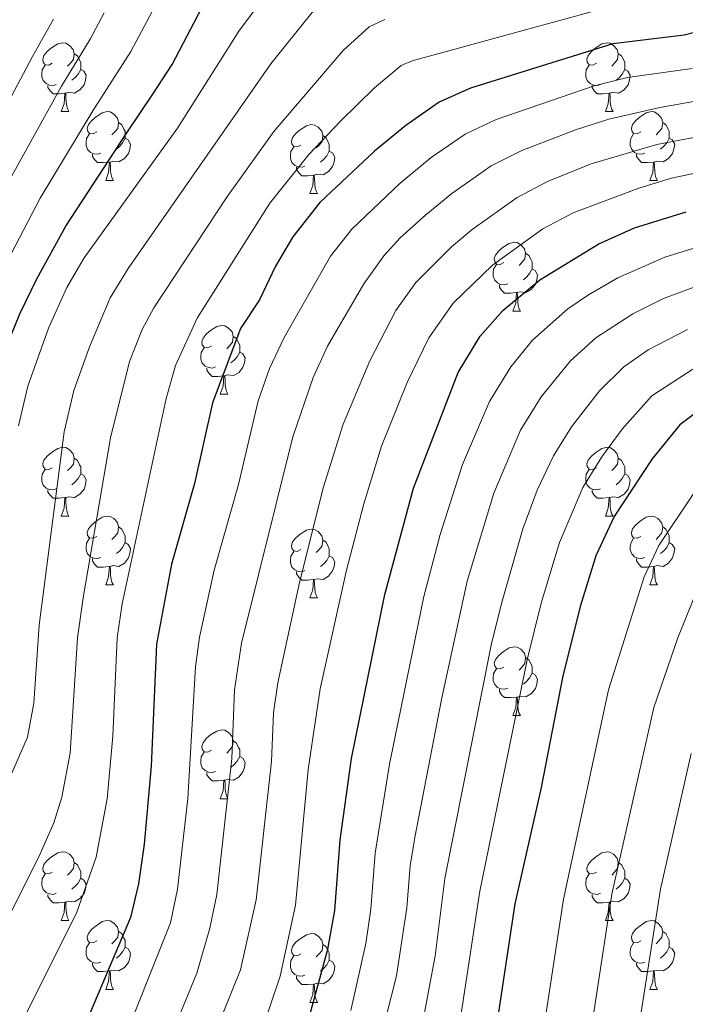
# Model space of a CAD drawing. Units: metres. Extents: x 588890 to 593385, y 4774886 to 4777915.
# Drawn here: x 590936 to 591033, y 4777312 to 4777456 of the extents above; entities that cross this region are included whole.
import ezdxf

# ---------------------------------------------------------------- set-up
doc = ezdxf.new("R2010")
doc.units = ezdxf.units.M
doc.header["$MEASUREMENT"] = 0
for name, color, linetype, lineweight in [('Nivel 36', 7, 'Continuous', 0), ('Nivel 4', 7, 'Continuous', 0), ('Nivel 5', 7, 'Continuous', 0), ('Nivel 61', 7, 'Continuous', 0), ('Nivel 63', 7, 'Continuous', 0)]:
    doc.layers.add(name, color=color, linetype=linetype, lineweight=lineweight)

msp = doc.modelspace()

# ---------------------------------------------------------------- linework, layer by layer
at = {"layer": 'Nivel 36', "color": 92, "linetype": 'Continuous', "lineweight": 0}
for p, q in [((590941.56, 4777442.59), (590942.68, 4777442.59)), ((591020.89, 4777442.59), (591022.01, 4777442.59)), ((590948.04, 4777432.56), (590949.16, 4777432.56)), ((591027.36, 4777432.56), (591028.49, 4777432.56)), ((590977.81, 4777430.65), (590978.93, 4777430.65)), ((591007.38, 4777413.51), (591008.51, 4777413.51)), ((590964.75, 4777401.37), (590965.87, 4777401.37)), ((590941.56, 4777383.6), (590942.68, 4777383.6)), ((591020.89, 4777383.6), (591022.01, 4777383.6)), ((590948.04, 4777373.57), (590949.16, 4777373.57)), ((591027.36, 4777373.57), (591028.49, 4777373.57)), ((590977.81, 4777371.66), (590978.93, 4777371.66)), ((591007.38, 4777354.52), (591008.51, 4777354.52)), ((590964.75, 4777342.38), (590965.87, 4777342.38)), ((590941.56, 4777324.61), (590942.68, 4777324.61)), ((591020.89, 4777324.61), (591022.01, 4777324.61)), ((590948.04, 4777314.57), (590949.16, 4777314.57)), ((591027.36, 4777314.57), (591028.49, 4777314.57)), ((590977.81, 4777312.67), (590978.93, 4777312.67))]:
    msp.add_line(p, q, dxfattribs=at)
at = {"layer": 'Nivel 36', "color": 92, "linetype": 'Continuous', "lineweight": 0, "flags": 128}
for points in [[(590940.26, 4777449.65), (590939.73, 4777449.39), (590939.2, 4777449.44), (590938.94, 4777449.81), (590938.88, 4777450.24), (590939.04, 4777450.76), (590939.52, 4777451.35), (590940.16, 4777451.88), (590941.06, 4777452.47), (590941.8, 4777452.63), (590942.22, 4777452.57), (590942.76, 4777452.26), (590943.28, 4777451.67), (590943.44, 4777451.03), (590943.34, 4777450.18), (590942.91, 4777449.65), (590942.49, 4777449.23)], [(591019.59, 4777449.65), (591019.06, 4777449.39), (591018.53, 4777449.44), (591018.26, 4777449.81), (591018.21, 4777450.24), (591018.37, 4777450.76), (591018.85, 4777451.35), (591019.48, 4777451.88), (591020.38, 4777452.47), (591021.13, 4777452.63), (591021.55, 4777452.57), (591022.08, 4777452.26), (591022.61, 4777451.67), (591022.77, 4777451.03), (591022.66, 4777450.18), (591022.24, 4777449.65), (591021.82, 4777449.23)], [(590943.44, 4777451.03), (590943.92, 4777450.72), (590944.24, 4777450.08), (590944.4, 4777449.76), (590944.4, 4777449.18), (590944.4, 4777448.75), (590944.02, 4777448.06), (590943.6, 4777447.58), (590943.12, 4777447.16)], [(591022.77, 4777451.03), (591023.25, 4777450.72), (591023.56, 4777450.08), (591023.72, 4777449.76), (591023.72, 4777449.18), (591023.72, 4777448.75), (591023.35, 4777448.06), (591022.93, 4777447.58), (591022.45, 4777447.16)], [(590940.84, 4777446.57), (590940.42, 4777446.41), (590939.84, 4777446.47), (590939.36, 4777446.68), (590938.94, 4777447.11), (590938.72, 4777447.69), (590938.72, 4777448.11), (590938.78, 4777448.7), (590939.2, 4777449.39)], [(590944.4, 4777448.75), (590944.85, 4777448.5), (590945.2, 4777447.89), (590945.08, 4777447.16), (590944.88, 4777446.52), (590944.29, 4777445.78), (590943.5, 4777445.3), (590942.64, 4777445.41), (590942.22, 4777445.28)], [(591020.17, 4777446.57), (591019.75, 4777446.41), (591019.16, 4777446.47), (591018.69, 4777446.68), (591018.26, 4777447.11), (591018.05, 4777447.69), (591018.05, 4777448.11), (591018.1, 4777448.7), (591018.53, 4777449.39)], [(591023.72, 4777448.75), (591024.18, 4777448.5), (591024.52, 4777447.89), (591024.41, 4777447.16), (591024.2, 4777446.52), (591023.62, 4777445.78), (591022.82, 4777445.3), (591021.97, 4777445.41), (591021.54, 4777445.28)], [(590942.1, 4777445.28), (590941.22, 4777445.19), (590940.37, 4777445.19), (590939.94, 4777445.62), (590939.62, 4777446.1), (590939.62, 4777446.41)], [(590941.56, 4777442.59), (590942, 4777443.75), (590942.1, 4777445.28), (590942.22, 4777445.28), (590942.25, 4777444.69), (590942.28, 4777444.01), (590942.36, 4777443.39), (590942.47, 4777442.99), (590942.68, 4777442.59)], [(591021.43, 4777445.28), (591020.54, 4777445.19), (591019.7, 4777445.19), (591019.27, 4777445.62), (591018.95, 4777446.1), (591018.95, 4777446.41)], [(591020.89, 4777442.59), (591021.32, 4777443.75), (591021.43, 4777445.28), (591021.54, 4777445.28), (591021.58, 4777444.69), (591021.61, 4777444.01), (591021.68, 4777443.39), (591021.8, 4777442.99), (591022.01, 4777442.59)], [(590946.74, 4777439.62), (590946.2, 4777439.35), (590945.68, 4777439.41), (590945.41, 4777439.78), (590945.36, 4777440.2), (590945.52, 4777440.72), (590946, 4777441.32), (590946.63, 4777441.85), (590947.53, 4777442.43), (590948.28, 4777442.59), (590948.7, 4777442.54), (590949.23, 4777442.22), (590949.76, 4777441.64), (590949.92, 4777441), (590949.81, 4777440.15), (590949.38, 4777439.62), (590948.96, 4777439.19)], [(591026.06, 4777439.62), (591025.53, 4777439.35), (591025, 4777439.41), (591024.74, 4777439.78), (591024.68, 4777440.2), (591024.84, 4777440.72), (591025.32, 4777441.32), (591025.96, 4777441.85), (591026.86, 4777442.43), (591027.6, 4777442.59), (591028.03, 4777442.54), (591028.56, 4777442.22), (591029.09, 4777441.64), (591029.25, 4777441), (591029.14, 4777440.15), (591028.71, 4777439.62), (591028.29, 4777439.19)], [(590949.92, 4777441), (590950.4, 4777440.68), (590950.71, 4777440.04), (590950.87, 4777439.72), (590950.87, 4777439.14), (590950.87, 4777438.72), (590950.5, 4777438.03), (590950.08, 4777437.55), (590949.6, 4777437.13)], [(591029.25, 4777441), (591029.72, 4777440.68), (591030.04, 4777440.04), (591030.2, 4777439.72), (591030.2, 4777439.14), (591030.2, 4777438.72), (591029.83, 4777438.03), (591029.41, 4777437.55), (591028.93, 4777437.13)], [(590976.51, 4777437.71), (590975.98, 4777437.45), (590975.45, 4777437.5), (590975.18, 4777437.87), (590975.13, 4777438.3), (590975.29, 4777438.82), (590975.77, 4777439.41), (590976.4, 4777439.94), (590977.3, 4777440.53), (590978.05, 4777440.69), (590978.47, 4777440.63), (590979, 4777440.32), (590979.53, 4777439.73), (590979.69, 4777439.09), (590979.58, 4777438.24), (590979.16, 4777437.71), (590978.74, 4777437.29)], [(590947.32, 4777436.54), (590946.9, 4777436.38), (590946.31, 4777436.44), (590945.84, 4777436.65), (590945.41, 4777437.07), (590945.2, 4777437.66), (590945.2, 4777438.08), (590945.25, 4777438.66), (590945.68, 4777439.35)], [(590950.87, 4777438.72), (590951.32, 4777438.47), (590951.67, 4777437.85), (590951.56, 4777437.13), (590951.35, 4777436.49), (590950.76, 4777435.75), (590949.97, 4777435.27), (590949.12, 4777435.37), (590948.69, 4777435.24)], [(590979.69, 4777439.09), (590980.17, 4777438.78), (590980.48, 4777438.14), (590980.64, 4777437.82), (590980.64, 4777437.24), (590980.64, 4777436.81), (590980.27, 4777436.12), (590979.85, 4777435.64), (590979.37, 4777435.22)], [(591026.65, 4777436.54), (591026.22, 4777436.38), (591025.64, 4777436.44), (591025.16, 4777436.65), (591024.74, 4777437.07), (591024.52, 4777437.66), (591024.52, 4777438.08), (591024.58, 4777438.66), (591025, 4777439.35)], [(591030.2, 4777438.72), (591030.65, 4777438.47), (591031, 4777437.85), (591030.89, 4777437.13), (591030.68, 4777436.49), (591030.09, 4777435.75), (591029.3, 4777435.27), (591028.45, 4777435.37), (591028.02, 4777435.24)], [(590977.09, 4777434.63), (590976.67, 4777434.47), (590976.08, 4777434.53), (590975.61, 4777434.74), (590975.18, 4777435.17), (590974.97, 4777435.75), (590974.97, 4777436.17), (590975.02, 4777436.76), (590975.45, 4777437.45)], [(590980.64, 4777436.81), (590981.1, 4777436.56), (590981.44, 4777435.95), (590981.33, 4777435.22), (590981.12, 4777434.58), (590980.54, 4777433.84), (590979.74, 4777433.36), (590978.89, 4777433.47), (590978.46, 4777433.34)], [(590948.58, 4777435.24), (590947.69, 4777435.16), (590946.84, 4777435.16), (590946.42, 4777435.59), (590946.1, 4777436.06), (590946.1, 4777436.38)], [(590948.04, 4777432.56), (590948.47, 4777433.72), (590948.58, 4777435.24), (590948.69, 4777435.24), (590948.72, 4777434.66), (590948.76, 4777433.97), (590948.83, 4777433.36), (590948.94, 4777432.96), (590949.16, 4777432.56)], [(591027.91, 4777435.24), (591027.02, 4777435.16), (591026.17, 4777435.16), (591025.75, 4777435.59), (591025.43, 4777436.06), (591025.43, 4777436.38)], [(591027.36, 4777432.56), (591027.8, 4777433.72), (591027.91, 4777435.24), (591028.02, 4777435.24), (591028.05, 4777434.66), (591028.09, 4777433.97), (591028.16, 4777433.36), (591028.27, 4777432.96), (591028.49, 4777432.56)], [(590978.35, 4777433.34), (590977.46, 4777433.25), (590976.62, 4777433.25), (590976.19, 4777433.68), (590975.87, 4777434.16), (590975.87, 4777434.47)], [(590977.81, 4777430.65), (590978.24, 4777431.81), (590978.35, 4777433.34), (590978.46, 4777433.34), (590978.5, 4777432.75), (590978.53, 4777432.07), (590978.6, 4777431.45), (590978.72, 4777431.05), (590978.93, 4777430.65)], [(591006.08, 4777420.57), (591005.55, 4777420.3), (591005.02, 4777420.36), (591004.76, 4777420.73), (591004.7, 4777421.15), (591004.86, 4777421.67), (591005.34, 4777422.27), (591005.98, 4777422.8), (591006.88, 4777423.38), (591007.62, 4777423.54), (591008.05, 4777423.49), (591008.58, 4777423.17), (591009.11, 4777422.59), (591009.27, 4777421.95), (591009.16, 4777421.1), (591008.73, 4777420.57), (591008.31, 4777420.14)], [(591009.27, 4777421.95), (591009.74, 4777421.63), (591010.06, 4777420.99), (591010.22, 4777420.67), (591010.22, 4777420.09), (591010.22, 4777419.67), (591009.85, 4777418.98), (591009.43, 4777418.5), (591008.95, 4777418.08)], [(591006.67, 4777417.49), (591006.24, 4777417.33), (591005.66, 4777417.39), (591005.18, 4777417.6), (591004.76, 4777418.02), (591004.54, 4777418.61), (591004.54, 4777419.03), (591004.6, 4777419.61), (591005.02, 4777420.3)], [(591010.22, 4777419.67), (591010.67, 4777419.42), (591011.02, 4777418.8), (591010.91, 4777418.08), (591010.7, 4777417.44), (591010.11, 4777416.7), (591009.32, 4777416.22), (591008.47, 4777416.32), (591008.04, 4777416.19)], [(591007.93, 4777416.19), (591007.04, 4777416.11), (591006.19, 4777416.11), (591005.77, 4777416.54), (591005.45, 4777417.01), (591005.45, 4777417.33)], [(591007.38, 4777413.51), (591007.82, 4777414.67), (591007.93, 4777416.19), (591008.04, 4777416.19), (591008.07, 4777415.61), (591008.11, 4777414.92), (591008.18, 4777414.31), (591008.29, 4777413.91), (591008.51, 4777413.51)], [(590963.45, 4777408.43), (590962.92, 4777408.16), (590962.39, 4777408.22), (590962.12, 4777408.59), (590962.07, 4777409.01), (590962.23, 4777409.53), (590962.71, 4777410.13), (590963.34, 4777410.66), (590964.24, 4777411.24), (590964.99, 4777411.4), (590965.41, 4777411.35), (590965.94, 4777411.03), (590966.47, 4777410.45), (590966.63, 4777409.81), (590966.52, 4777408.96), (590966.1, 4777408.43), (590965.68, 4777408)], [(590966.63, 4777409.81), (590967.11, 4777409.49), (590967.42, 4777408.85), (590967.58, 4777408.53), (590967.58, 4777407.95), (590967.58, 4777407.53), (590967.21, 4777406.84), (590966.79, 4777406.36), (590966.31, 4777405.94)], [(590964.03, 4777405.35), (590963.61, 4777405.19), (590963.02, 4777405.25), (590962.55, 4777405.46), (590962.12, 4777405.88), (590961.91, 4777406.47), (590961.91, 4777406.89), (590961.96, 4777407.47), (590962.39, 4777408.16)], [(590967.58, 4777407.53), (590968.04, 4777407.28), (590968.38, 4777406.66), (590968.27, 4777405.94), (590968.06, 4777405.3), (590967.48, 4777404.56), (590966.68, 4777404.08), (590965.83, 4777404.18), (590965.4, 4777404.05)], [(590965.29, 4777404.05), (590964.4, 4777403.97), (590963.56, 4777403.97), (590963.13, 4777404.4), (590962.81, 4777404.87), (590962.81, 4777405.19)], [(590964.75, 4777401.37), (590965.18, 4777402.53), (590965.29, 4777404.05), (590965.4, 4777404.05), (590965.44, 4777403.47), (590965.47, 4777402.78), (590965.54, 4777402.17), (590965.66, 4777401.77), (590965.87, 4777401.37)], [(590940.26, 4777390.66), (590939.73, 4777390.39), (590939.2, 4777390.45), (590938.94, 4777390.82), (590938.88, 4777391.25), (590939.04, 4777391.77), (590939.52, 4777392.36), (590940.16, 4777392.89), (590941.06, 4777393.47), (590941.8, 4777393.63), (590942.22, 4777393.58), (590942.76, 4777393.27), (590943.28, 4777392.68), (590943.44, 4777392.04), (590943.34, 4777391.19), (590942.91, 4777390.66), (590942.49, 4777390.23)], [(591019.59, 4777390.66), (591019.06, 4777390.39), (591018.53, 4777390.45), (591018.26, 4777390.82), (591018.21, 4777391.25), (591018.37, 4777391.77), (591018.85, 4777392.36), (591019.48, 4777392.89), (591020.38, 4777393.47), (591021.13, 4777393.63), (591021.55, 4777393.58), (591022.08, 4777393.27), (591022.61, 4777392.68), (591022.77, 4777392.04), (591022.66, 4777391.19), (591022.24, 4777390.66), (591021.82, 4777390.23)], [(590943.44, 4777392.04), (590943.92, 4777391.73), (590944.24, 4777391.09), (590944.4, 4777390.77), (590944.4, 4777390.19), (590944.4, 4777389.76), (590944.02, 4777389.07), (590943.6, 4777388.59), (590943.12, 4777388.17)], [(591022.77, 4777392.04), (591023.25, 4777391.73), (591023.56, 4777391.09), (591023.72, 4777390.77), (591023.72, 4777390.19), (591023.72, 4777389.76), (591023.35, 4777389.07), (591022.93, 4777388.59), (591022.45, 4777388.17)], [(590940.84, 4777387.58), (590940.42, 4777387.42), (590939.84, 4777387.48), (590939.36, 4777387.69), (590938.94, 4777388.11), (590938.72, 4777388.7), (590938.72, 4777389.12), (590938.78, 4777389.71), (590939.2, 4777390.39)], [(590944.4, 4777389.76), (590944.85, 4777389.51), (590945.2, 4777388.89), (590945.08, 4777388.17), (590944.88, 4777387.53), (590944.29, 4777386.79), (590943.5, 4777386.31), (590942.64, 4777386.41), (590942.22, 4777386.29)], [(591020.17, 4777387.58), (591019.75, 4777387.42), (591019.16, 4777387.48), (591018.69, 4777387.69), (591018.26, 4777388.11), (591018.05, 4777388.7), (591018.05, 4777389.12), (591018.1, 4777389.71), (591018.53, 4777390.39)], [(591023.72, 4777389.76), (591024.18, 4777389.51), (591024.52, 4777388.89), (591024.41, 4777388.17), (591024.2, 4777387.53), (591023.62, 4777386.79), (591022.82, 4777386.31), (591021.97, 4777386.41), (591021.54, 4777386.29)], [(590942.1, 4777386.29), (590941.22, 4777386.2), (590940.37, 4777386.2), (590939.94, 4777386.63), (590939.62, 4777387.11), (590939.62, 4777387.42)], [(590941.56, 4777383.6), (590942, 4777384.76), (590942.1, 4777386.29), (590942.22, 4777386.29), (590942.25, 4777385.7), (590942.28, 4777385.01), (590942.36, 4777384.4), (590942.47, 4777384), (590942.68, 4777383.6)], [(591021.43, 4777386.29), (591020.54, 4777386.2), (591019.7, 4777386.2), (591019.27, 4777386.63), (591018.95, 4777387.11), (591018.95, 4777387.42)], [(591020.89, 4777383.6), (591021.32, 4777384.76), (591021.43, 4777386.29), (591021.54, 4777386.29), (591021.58, 4777385.7), (591021.61, 4777385.01), (591021.68, 4777384.4), (591021.8, 4777384), (591022.01, 4777383.6)], [(590946.74, 4777380.63), (590946.2, 4777380.36), (590945.68, 4777380.41), (590945.41, 4777380.79), (590945.36, 4777381.21), (590945.52, 4777381.73), (590946, 4777382.33), (590946.63, 4777382.85), (590947.53, 4777383.44), (590948.28, 4777383.6), (590948.7, 4777383.55), (590949.23, 4777383.23), (590949.76, 4777382.65), (590949.92, 4777382.01), (590949.81, 4777381.15), (590949.38, 4777380.63), (590948.96, 4777380.2)], [(591026.06, 4777380.63), (591025.53, 4777380.36), (591025, 4777380.41), (591024.74, 4777380.79), (591024.68, 4777381.21), (591024.84, 4777381.73), (591025.32, 4777382.33), (591025.96, 4777382.85), (591026.86, 4777383.44), (591027.6, 4777383.6), (591028.03, 4777383.55), (591028.56, 4777383.23), (591029.09, 4777382.65), (591029.25, 4777382.01), (591029.14, 4777381.15), (591028.71, 4777380.63), (591028.29, 4777380.2)], [(590949.92, 4777382.01), (590950.4, 4777381.69), (590950.71, 4777381.05), (590950.87, 4777380.73), (590950.87, 4777380.15), (590950.87, 4777379.73), (590950.5, 4777379.03), (590950.08, 4777378.55), (590949.6, 4777378.13)], [(591029.25, 4777382.01), (591029.72, 4777381.69), (591030.04, 4777381.05), (591030.2, 4777380.73), (591030.2, 4777380.15), (591030.2, 4777379.73), (591029.83, 4777379.03), (591029.41, 4777378.55), (591028.93, 4777378.13)], [(590976.51, 4777378.72), (590975.98, 4777378.45), (590975.45, 4777378.51), (590975.18, 4777378.88), (590975.13, 4777379.31), (590975.29, 4777379.83), (590975.77, 4777380.42), (590976.4, 4777380.95), (590977.3, 4777381.53), (590978.05, 4777381.69), (590978.47, 4777381.64), (590979, 4777381.33), (590979.53, 4777380.74), (590979.69, 4777380.1), (590979.58, 4777379.25), (590979.16, 4777378.72), (590978.74, 4777378.29)], [(590947.32, 4777377.55), (590946.9, 4777377.39), (590946.31, 4777377.45), (590945.84, 4777377.65), (590945.41, 4777378.08), (590945.2, 4777378.67), (590945.2, 4777379.09), (590945.25, 4777379.67), (590945.68, 4777380.36)], [(590950.87, 4777379.73), (590951.32, 4777379.47), (590951.67, 4777378.86), (590951.56, 4777378.13), (590951.35, 4777377.49), (590950.76, 4777376.75), (590949.97, 4777376.27), (590949.12, 4777376.38), (590948.69, 4777376.25)], [(590979.69, 4777380.1), (590980.17, 4777379.79), (590980.48, 4777379.15), (590980.64, 4777378.83), (590980.64, 4777378.25), (590980.64, 4777377.82), (590980.27, 4777377.13), (590979.85, 4777376.65), (590979.37, 4777376.23)], [(591026.65, 4777377.55), (591026.22, 4777377.39), (591025.64, 4777377.45), (591025.16, 4777377.65), (591024.74, 4777378.08), (591024.52, 4777378.67), (591024.52, 4777379.09), (591024.58, 4777379.67), (591025, 4777380.36)], [(591030.2, 4777379.73), (591030.65, 4777379.47), (591031, 4777378.86), (591030.89, 4777378.13), (591030.68, 4777377.49), (591030.09, 4777376.75), (591029.3, 4777376.27), (591028.45, 4777376.38), (591028.02, 4777376.25)], [(590977.09, 4777375.64), (590976.67, 4777375.48), (590976.08, 4777375.54), (590975.61, 4777375.75), (590975.18, 4777376.17), (590974.97, 4777376.76), (590974.97, 4777377.18), (590975.02, 4777377.77), (590975.45, 4777378.45)], [(590980.64, 4777377.82), (590981.1, 4777377.57), (590981.44, 4777376.95), (590981.33, 4777376.23), (590981.12, 4777375.59), (590980.54, 4777374.85), (590979.74, 4777374.37), (590978.89, 4777374.47), (590978.46, 4777374.35)], [(590948.58, 4777376.25), (590947.69, 4777376.17), (590946.84, 4777376.17), (590946.42, 4777376.59), (590946.1, 4777377.07), (590946.1, 4777377.39)], [(590948.04, 4777373.57), (590948.47, 4777374.73), (590948.58, 4777376.25), (590948.69, 4777376.25), (590948.72, 4777375.67), (590948.76, 4777374.98), (590948.83, 4777374.37), (590948.94, 4777373.97), (590949.16, 4777373.57)], [(591027.91, 4777376.25), (591027.02, 4777376.17), (591026.17, 4777376.17), (591025.75, 4777376.59), (591025.43, 4777377.07), (591025.43, 4777377.39)], [(591027.36, 4777373.57), (591027.8, 4777374.73), (591027.91, 4777376.25), (591028.02, 4777376.25), (591028.05, 4777375.67), (591028.09, 4777374.98), (591028.16, 4777374.37), (591028.27, 4777373.97), (591028.49, 4777373.57)], [(590978.35, 4777374.35), (590977.46, 4777374.26), (590976.62, 4777374.26), (590976.19, 4777374.69), (590975.87, 4777375.17), (590975.87, 4777375.48)], [(590977.81, 4777371.66), (590978.24, 4777372.82), (590978.35, 4777374.35), (590978.46, 4777374.35), (590978.5, 4777373.76), (590978.53, 4777373.07), (590978.6, 4777372.46), (590978.72, 4777372.06), (590978.93, 4777371.66)], [(591006.08, 4777361.58), (591005.55, 4777361.31), (591005.02, 4777361.37), (591004.76, 4777361.74), (591004.7, 4777362.16), (591004.86, 4777362.68), (591005.34, 4777363.28), (591005.98, 4777363.81), (591006.88, 4777364.39), (591007.62, 4777364.55), (591008.05, 4777364.5), (591008.58, 4777364.18), (591009.11, 4777363.6), (591009.27, 4777362.96), (591009.16, 4777362.11), (591008.73, 4777361.58), (591008.31, 4777361.15)], [(591009.27, 4777362.96), (591009.74, 4777362.64), (591010.06, 4777362), (591010.22, 4777361.68), (591010.22, 4777361.1), (591010.22, 4777360.68), (591009.85, 4777359.99), (591009.43, 4777359.51), (591008.95, 4777359.09)], [(591006.67, 4777358.5), (591006.24, 4777358.34), (591005.66, 4777358.4), (591005.18, 4777358.61), (591004.76, 4777359.03), (591004.54, 4777359.62), (591004.54, 4777360.04), (591004.6, 4777360.62), (591005.02, 4777361.31)], [(591010.22, 4777360.68), (591010.67, 4777360.43), (591011.02, 4777359.81), (591010.91, 4777359.09), (591010.7, 4777358.45), (591010.11, 4777357.71), (591009.32, 4777357.23), (591008.47, 4777357.33), (591008.04, 4777357.2)], [(591007.93, 4777357.2), (591007.04, 4777357.12), (591006.19, 4777357.12), (591005.77, 4777357.55), (591005.45, 4777358.02), (591005.45, 4777358.34)], [(591007.38, 4777354.52), (591007.82, 4777355.68), (591007.93, 4777357.2), (591008.04, 4777357.2), (591008.07, 4777356.62), (591008.11, 4777355.93), (591008.18, 4777355.32), (591008.29, 4777354.92), (591008.51, 4777354.52)], [(590963.45, 4777349.44), (590962.92, 4777349.17), (590962.39, 4777349.23), (590962.12, 4777349.6), (590962.07, 4777350.02), (590962.23, 4777350.54), (590962.71, 4777351.14), (590963.34, 4777351.67), (590964.24, 4777352.25), (590964.99, 4777352.41), (590965.41, 4777352.36), (590965.94, 4777352.04), (590966.47, 4777351.46), (590966.63, 4777350.82), (590966.52, 4777349.97), (590966.1, 4777349.44), (590965.68, 4777349.01)], [(590966.63, 4777350.82), (590967.11, 4777350.5), (590967.42, 4777349.86), (590967.58, 4777349.54), (590967.58, 4777348.96), (590967.58, 4777348.54), (590967.21, 4777347.85), (590966.79, 4777347.37), (590966.31, 4777346.95)], [(590964.03, 4777346.36), (590963.61, 4777346.2), (590963.02, 4777346.26), (590962.55, 4777346.47), (590962.12, 4777346.89), (590961.91, 4777347.48), (590961.91, 4777347.9), (590961.96, 4777348.48), (590962.39, 4777349.17)], [(590967.58, 4777348.54), (590968.04, 4777348.29), (590968.38, 4777347.67), (590968.27, 4777346.95), (590968.06, 4777346.31), (590967.48, 4777345.57), (590966.68, 4777345.09), (590965.83, 4777345.19), (590965.4, 4777345.06)], [(590965.29, 4777345.06), (590964.4, 4777344.98), (590963.56, 4777344.98), (590963.13, 4777345.41), (590962.81, 4777345.88), (590962.81, 4777346.2)], [(590964.75, 4777342.38), (590965.18, 4777343.54), (590965.29, 4777345.06), (590965.4, 4777345.06), (590965.44, 4777344.48), (590965.47, 4777343.79), (590965.54, 4777343.18), (590965.66, 4777342.78), (590965.87, 4777342.38)], [(590940.26, 4777331.67), (590939.73, 4777331.4), (590939.2, 4777331.46), (590938.94, 4777331.83), (590938.88, 4777332.25), (590939.04, 4777332.77), (590939.52, 4777333.37), (590940.16, 4777333.9), (590941.06, 4777334.48), (590941.8, 4777334.64), (590942.22, 4777334.59), (590942.76, 4777334.27), (590943.28, 4777333.69), (590943.44, 4777333.05), (590943.34, 4777332.2), (590942.91, 4777331.67), (590942.49, 4777331.24)], [(591019.59, 4777331.67), (591019.06, 4777331.4), (591018.53, 4777331.46), (591018.26, 4777331.83), (591018.21, 4777332.25), (591018.37, 4777332.77), (591018.85, 4777333.37), (591019.48, 4777333.9), (591020.38, 4777334.48), (591021.13, 4777334.64), (591021.55, 4777334.59), (591022.08, 4777334.27), (591022.61, 4777333.69), (591022.77, 4777333.05), (591022.66, 4777332.2), (591022.24, 4777331.67), (591021.82, 4777331.24)], [(590943.44, 4777333.05), (590943.92, 4777332.73), (590944.24, 4777332.09), (590944.4, 4777331.77), (590944.4, 4777331.19), (590944.4, 4777330.77), (590944.02, 4777330.08), (590943.6, 4777329.6), (590943.12, 4777329.18)], [(591022.77, 4777333.05), (591023.25, 4777332.73), (591023.56, 4777332.09), (591023.72, 4777331.77), (591023.72, 4777331.19), (591023.72, 4777330.77), (591023.35, 4777330.08), (591022.93, 4777329.6), (591022.45, 4777329.18)], [(590940.84, 4777328.59), (590940.42, 4777328.43), (590939.84, 4777328.49), (590939.36, 4777328.7), (590938.94, 4777329.12), (590938.72, 4777329.71), (590938.72, 4777330.13), (590938.78, 4777330.71), (590939.2, 4777331.4)], [(590944.4, 4777330.77), (590944.85, 4777330.52), (590945.2, 4777329.9), (590945.08, 4777329.18), (590944.88, 4777328.54), (590944.29, 4777327.8), (590943.5, 4777327.32), (590942.64, 4777327.42), (590942.22, 4777327.29)], [(591020.17, 4777328.59), (591019.75, 4777328.43), (591019.16, 4777328.49), (591018.69, 4777328.7), (591018.26, 4777329.12), (591018.05, 4777329.71), (591018.05, 4777330.13), (591018.1, 4777330.71), (591018.53, 4777331.4)], [(591023.72, 4777330.77), (591024.18, 4777330.52), (591024.52, 4777329.9), (591024.41, 4777329.18), (591024.2, 4777328.54), (591023.62, 4777327.8), (591022.82, 4777327.32), (591021.97, 4777327.42), (591021.54, 4777327.29)], [(590942.1, 4777327.29), (590941.22, 4777327.21), (590940.37, 4777327.21), (590939.94, 4777327.64), (590939.62, 4777328.11), (590939.62, 4777328.43)], [(591021.43, 4777327.29), (591020.54, 4777327.21), (591019.7, 4777327.21), (591019.27, 4777327.64), (591018.95, 4777328.11), (591018.95, 4777328.43)], [(590941.56, 4777324.61), (590942, 4777325.77), (590942.1, 4777327.29), (590942.22, 4777327.29), (590942.25, 4777326.71), (590942.28, 4777326.02), (590942.36, 4777325.41), (590942.47, 4777325.01), (590942.68, 4777324.61)], [(591020.89, 4777324.61), (591021.32, 4777325.77), (591021.43, 4777327.29), (591021.54, 4777327.29), (591021.58, 4777326.71), (591021.61, 4777326.02), (591021.68, 4777325.41), (591021.8, 4777325.01), (591022.01, 4777324.61)], [(590946.74, 4777321.63), (590946.2, 4777321.37), (590945.68, 4777321.42), (590945.41, 4777321.79), (590945.36, 4777322.22), (590945.52, 4777322.74), (590946, 4777323.33), (590946.63, 4777323.86), (590947.53, 4777324.45), (590948.28, 4777324.61), (590948.7, 4777324.55), (590949.23, 4777324.24), (590949.76, 4777323.65), (590949.92, 4777323.01), (590949.81, 4777322.16), (590949.38, 4777321.63), (590948.96, 4777321.21)], [(591026.06, 4777321.63), (591025.53, 4777321.37), (591025, 4777321.42), (591024.74, 4777321.79), (591024.68, 4777322.22), (591024.84, 4777322.74), (591025.32, 4777323.33), (591025.96, 4777323.86), (591026.86, 4777324.45), (591027.6, 4777324.61), (591028.03, 4777324.55), (591028.56, 4777324.24), (591029.09, 4777323.65), (591029.25, 4777323.01), (591029.14, 4777322.16), (591028.71, 4777321.63), (591028.29, 4777321.21)], [(590949.92, 4777323.01), (590950.4, 4777322.7), (590950.71, 4777322.06), (590950.87, 4777321.74), (590950.87, 4777321.16), (590950.87, 4777320.73), (590950.5, 4777320.04), (590950.08, 4777319.56), (590949.6, 4777319.14)], [(590976.51, 4777319.73), (590975.98, 4777319.46), (590975.45, 4777319.52), (590975.18, 4777319.89), (590975.13, 4777320.31), (590975.29, 4777320.83), (590975.77, 4777321.43), (590976.4, 4777321.96), (590977.3, 4777322.54), (590978.05, 4777322.7), (590978.47, 4777322.65), (590979, 4777322.33), (590979.53, 4777321.75), (590979.69, 4777321.11), (590979.58, 4777320.26), (590979.16, 4777319.73), (590978.74, 4777319.3)], [(591029.25, 4777323.01), (591029.72, 4777322.7), (591030.04, 4777322.06), (591030.2, 4777321.74), (591030.2, 4777321.16), (591030.2, 4777320.73), (591029.83, 4777320.04), (591029.41, 4777319.56), (591028.93, 4777319.14)], [(590947.32, 4777318.55), (590946.9, 4777318.39), (590946.31, 4777318.45), (590945.84, 4777318.66), (590945.41, 4777319.09), (590945.2, 4777319.67), (590945.2, 4777320.09), (590945.25, 4777320.68), (590945.68, 4777321.37)], [(590950.87, 4777320.73), (590951.32, 4777320.48), (590951.67, 4777319.87), (590951.56, 4777319.14), (590951.35, 4777318.5), (590950.76, 4777317.76), (590949.97, 4777317.28), (590949.12, 4777317.39), (590948.69, 4777317.26)], [(590979.69, 4777321.11), (590980.17, 4777320.79), (590980.48, 4777320.15), (590980.64, 4777319.83), (590980.64, 4777319.25), (590980.64, 4777318.83), (590980.27, 4777318.14), (590979.85, 4777317.66), (590979.37, 4777317.24)], [(591026.65, 4777318.55), (591026.22, 4777318.39), (591025.64, 4777318.45), (591025.16, 4777318.66), (591024.74, 4777319.09), (591024.52, 4777319.67), (591024.52, 4777320.09), (591024.58, 4777320.68), (591025, 4777321.37)], [(591030.2, 4777320.73), (591030.65, 4777320.48), (591031, 4777319.87), (591030.89, 4777319.14), (591030.68, 4777318.5), (591030.09, 4777317.76), (591029.3, 4777317.28), (591028.45, 4777317.39), (591028.02, 4777317.26)], [(590977.09, 4777316.65), (590976.67, 4777316.49), (590976.08, 4777316.55), (590975.61, 4777316.76), (590975.18, 4777317.18), (590974.97, 4777317.77), (590974.97, 4777318.19), (590975.02, 4777318.77), (590975.45, 4777319.46)], [(590980.64, 4777318.83), (590981.1, 4777318.58), (590981.44, 4777317.96), (590981.33, 4777317.24), (590981.12, 4777316.6), (590980.54, 4777315.86), (590979.74, 4777315.38), (590978.89, 4777315.48), (590978.46, 4777315.35)], [(590948.58, 4777317.26), (590947.69, 4777317.17), (590946.84, 4777317.17), (590946.42, 4777317.6), (590946.1, 4777318.08), (590946.1, 4777318.39)], [(591027.91, 4777317.26), (591027.02, 4777317.17), (591026.17, 4777317.17), (591025.75, 4777317.6), (591025.43, 4777318.08), (591025.43, 4777318.39)], [(590948.04, 4777314.57), (590948.47, 4777315.73), (590948.58, 4777317.26), (590948.69, 4777317.26), (590948.72, 4777316.67), (590948.76, 4777315.99), (590948.83, 4777315.37), (590948.94, 4777314.97), (590949.16, 4777314.57)], [(590978.35, 4777315.35), (590977.46, 4777315.27), (590976.62, 4777315.27), (590976.19, 4777315.7), (590975.87, 4777316.17), (590975.87, 4777316.49)], [(591027.36, 4777314.57), (591027.8, 4777315.73), (591027.91, 4777317.26), (591028.02, 4777317.26), (591028.05, 4777316.67), (591028.09, 4777315.99), (591028.16, 4777315.37), (591028.27, 4777314.97), (591028.49, 4777314.57)], [(590977.81, 4777312.67), (590978.24, 4777313.83), (590978.35, 4777315.35), (590978.46, 4777315.35), (590978.5, 4777314.77), (590978.53, 4777314.08), (590978.6, 4777313.47), (590978.72, 4777313.07), (590978.93, 4777312.67)]]:
    msp.add_lwpolyline(points, dxfattribs=at)
at = {"layer": 'Nivel 4', "color": 36, "linetype": 'Continuous', "lineweight": 30, "flags": 128}
for points, elevation in [([(590933.54, 4777408.21), (590935.54, 4777413.08), (590937.99, 4777418.19), (590942.25, 4777425.87), (590951.02, 4777439.37), (590955.02, 4777445.28), (590957.75, 4777449.47), (590962.63, 4777458.86), (590965.51, 4777463.62), (590968.98, 4777467.93), (590972.48, 4777471.49), (590976.82, 4777474.15), (590982.34, 4777475.21), (590989.47, 4777476.24), (590995.69, 4777476.34), (591009.05, 4777477.01), (591016.03, 4777476.98), (591025.04, 4777477.7), (591028.81, 4777478.34), (591031.97, 4777480.58), (591032.23, 4777482.91), (591030.1, 4777488.55), (591025.9, 4777496.34), (591022.24, 4777504.06)], 550), ([(591038.99, 4777455.45), (591032.4, 4777453.75), (591022, 4777452.46), (591001.24, 4777445.99), (590996.67, 4777443.95), (590991.82, 4777440.57), (590987.23, 4777436.83), (590979.25, 4777429.35), (590975.33, 4777424.35), (590972.8, 4777420.03), (590970.45, 4777415.14), (590967.7, 4777410.96), (590963.61, 4777400.14), (590961, 4777388.37), (590957.65, 4777376.58), (590955.43, 4777364.92), (590954.67, 4777347.14), (590953.65, 4777335.73), (590952.81, 4777329.95), (590951.68, 4777325.07), (590942.61, 4777303.72)], 575), ([(590977.43, 4777309.42), (590980.42, 4777320.45), (590981.45, 4777326.05), (590982.21, 4777336.31), (590983.89, 4777348.25), (590988.72, 4777372.17), (590992.94, 4777387.69), (590999.44, 4777404.53), (591002.62, 4777409.86), (591005.94, 4777413.59), (591011.33, 4777418.08), (591019.94, 4777423.31), (591025.12, 4777425.63), (591032.68, 4777427.99)], 600), ([(591035.78, 4777399.91), (591031.77, 4777396.91), (591027.71, 4777391.96), (591022.18, 4777383.56), (591019.5, 4777377.8), (591017.25, 4777370.57), (591014.7, 4777360.28), (591011.52, 4777344.03), (591007.7, 4777327.03), (591004.5, 4777305.75)], 625)]:
    msp.add_lwpolyline(points, dxfattribs=dict(at, elevation=elevation))
at = {"layer": 'Nivel 5', "color": 36, "linetype": 'Continuous', "lineweight": 0, "flags": 128}
for points, elevation in [([(590930.25, 4777336.76), (590936.65, 4777351.37), (590937.58, 4777356.29), (590938.34, 4777367.67), (590942.01, 4777395.89), (590943.4, 4777401.93), (590945.68, 4777408.28), (590948.7, 4777415.45), (590951.31, 4777419.72), (590972.14, 4777449.58), (590978.12, 4777456.98), (590981.75, 4777460.65), (590984.76, 4777462.07), (591014.72, 4777467.16), (591024.33, 4777467.36), (591031.15, 4777468.49), (591036.96, 4777469.16), (591042.76, 4777469.84), (591047.7, 4777470.79), (591050.86, 4777473.17), (591050.97, 4777475.35), (591048.22, 4777483.6), (591040.18, 4777498.57)], 560), ([(590935.35, 4777396.75), (590936.67, 4777402.53), (590939.7, 4777411), (590942.37, 4777416.95), (590944.92, 4777421.25), (590958.53, 4777440.16), (590967.55, 4777454.45), (590973.55, 4777462.45)], 555), ([(590935.73, 4777309.55), (590943.85, 4777325.81), (590946.67, 4777333.84), (590948.24, 4777342.37), (590949.06, 4777351.5), (590949.73, 4777365.84), (590950.43, 4777370.79), (590956.87, 4777400.73), (590958.22, 4777405.57), (590961.37, 4777412.46), (590971.98, 4777429.26), (590977.66, 4777436.34), (590982.31, 4777441.23), (590987.25, 4777446.04), (590991.12, 4777449.31), (590992.7, 4777449.99), (591019.57, 4777457.36), (591029.86, 4777458.28)], 570), ([(590933.13, 4777419.73), (590938.5, 4777429.95), (590946.15, 4777442.71), (590951.72, 4777451.35), (590955.22, 4777457.93)], 545), ([(590933.4, 4777431.49), (590941.58, 4777446.3), (590945.8, 4777453.16), (590947.82, 4777457)], 540), ([(590929.86, 4777436.5), (590937.37, 4777450.64), (590940.41, 4777456.07)], 535), ([(590986.44, 4777454.96), (590988.73, 4777456.03)], 565), ([(590934.26, 4777325.83), (590938.51, 4777334.32), (590940.48, 4777338.88), (590941.66, 4777342.61), (590942.84, 4777349), (590943.92, 4777365.84), (590944.78, 4777371.7), (590948.76, 4777394.99), (590951.49, 4777406.16), (590953.36, 4777410.82), (590955.04, 4777413.95), (590965.69, 4777430.13), (590972.57, 4777439.71), (590982.68, 4777451.51), (590986.44, 4777454.96)], 565), ([(590942.04, 4777285.48), (590957.48, 4777324.28), (590958.53, 4777329.17), (590960.04, 4777342.39), (590961.12, 4777361.59), (590961.72, 4777365.92), (590963.87, 4777375.7), (590967.39, 4777388.23), (590970.26, 4777400.41), (590971.93, 4777405.13), (590974.05, 4777409.67), (590980.83, 4777421.52), (590983.92, 4777425.45), (590990.98, 4777432.18), (590995.51, 4777435.89), (591000.46, 4777439.31), (591004.98, 4777441.45), (591019.28, 4777446.37), (591024.13, 4777447.57), (591033.56, 4777448.86)], 580), ([(590947.16, 4777282.38), (590961.32, 4777316.92), (590963.24, 4777323.49), (590964.26, 4777328.39), (590966.42, 4777348.26), (590966.81, 4777358.25), (590967.86, 4777365.05), (590975.34, 4777395.16), (590978.31, 4777403.82), (590980.4, 4777408.39), (590985.7, 4777417.47), (590988.6, 4777421.56), (590990.99, 4777424.19), (590994.72, 4777427.53), (590998.49, 4777430.65), (591004.25, 4777434.68), (591008.72, 4777436.92), (591016.66, 4777439.99), (591021.42, 4777441.49), (591028.83, 4777443.18), (591046.12, 4777446.25)], 585), ([(590952.29, 4777279.27), (590967.72, 4777317.44), (590969.99, 4777327.61), (590972.2, 4777347.81), (590972.5, 4777354.92), (590973.16, 4777359.26), (590976.29, 4777373.93), (590979.82, 4777387.86), (590982.66, 4777397.02), (590986.56, 4777406.22), (590990.36, 4777413.58), (590993.27, 4777417.66), (590998.46, 4777422.89), (591001.47, 4777425.42), (591008.02, 4777430.08), (591012.46, 4777432.38), (591018.83, 4777434.96), (591028.41, 4777437.78), (591042.3, 4777440.43)], 590), ([(590970.55, 4777307.85), (590973.48, 4777316.51), (590975.72, 4777326.83), (590977.57, 4777346.62), (590979.31, 4777358.39), (590983.13, 4777375.71), (590985.67, 4777385.37), (590988.26, 4777393.81), (590991.98, 4777403.08), (590995.15, 4777409.61), (590998.7, 4777414.67), (591004.44, 4777420.2), (591011.78, 4777425.5), (591016.2, 4777427.85), (591025.76, 4777431.42), (591030.54, 4777432.88), (591038.35, 4777434.54)], 595), ([(590983.8, 4777311.51), (590985.98, 4777321.28), (590986.7, 4777326.25), (590987.31, 4777334.45), (590989.41, 4777347.41), (590994.43, 4777371.85), (590996.82, 4777380.91), (591000.06, 4777391.12), (591003.99, 4777400.33), (591007.09, 4777405.39), (591010.29, 4777409.27), (591015.42, 4777413.84), (591018.41, 4777415.85), (591022.72, 4777418.37), (591029.54, 4777421.36), (591034.92, 4777423.04)], 605), ([(590988.26, 4777307.95), (590990.43, 4777316.55), (590991.95, 4777326.44), (590992.41, 4777332.6), (590993.1, 4777336.73), (590997.01, 4777356.86), (591000.76, 4777374.13), (591004.62, 4777386.93), (591008.54, 4777396.14), (591011.52, 4777401.01), (591015.81, 4777406.25), (591019.51, 4777409.61), (591024.9, 4777413.12), (591029.38, 4777415.34), (591035.91, 4777417.76), (591045.41, 4777419.88), (591050.36, 4777420.52), (591054.14, 4777420.55), (591059.14, 4777419.95), (591063.72, 4777419), (591068.5, 4777417.49)], 610), ([(590994.25, 4777309.61), (590996.06, 4777319.45), (590997.5, 4777330.74), (591004.31, 4777365.03), (591005.84, 4777371.21), (591008.88, 4777381.75), (591010.95, 4777387.4), (591013.31, 4777392.39), (591015.96, 4777396.63), (591020.04, 4777401.87), (591023.6, 4777405.38), (591027.11, 4777407.83), (591032.88, 4777410.83)], 615), ([(591033.64, 4777405.05), (591027.68, 4777401.15), (591023.36, 4777396.29), (591020.4, 4777392.24), (591017.63, 4777387.75), (591014.19, 4777379.77), (591011.54, 4777370.89), (591009.51, 4777362.65), (591002.6, 4777328.88), (590999.57, 4777309.11)], 620), ([(591018.81, 4777308.68), (591021.84, 4777328.45), (591027.95, 4777355.69), (591031.45, 4777365.84), (591035.21, 4777375.11), (591036.7, 4777377.74), (591042.02, 4777384.32), (591045.9, 4777387.51), (591047.37, 4777388.32), (591052.12, 4777389.84), (591055.44, 4777390.42), (591060.41, 4777390.64), (591062.75, 4777390.42), (591067.63, 4777389.12), (591070.38, 4777387.89), (591074.47, 4777385.05), (591075.77, 4777383.79), (591088, 4777369.33), (591098.03, 4777359.15), (591104.6, 4777354.09), (591117.26, 4777346.05)], 635), ([(591033.8, 4777386.96), (591028.7, 4777379.33), (591026.55, 4777374.72), (591021.37, 4777358.27), (591014.77, 4777327.74), (591011.78, 4777307.97)], 630), ([(591033.41, 4777348.99), (591028.91, 4777329.17), (591025.83, 4777309.4)], 640)]:
    msp.add_lwpolyline(points, dxfattribs=dict(at, elevation=elevation))
at = {"layer": 'Nivel 61', "color": 250, "linetype": 'Continuous', "lineweight": 0}
msp.add_3dface([(589815.07, 4775291.73), (589784.51, 4777605.3), (593172.68, 4777650.81), (593204.42, 4775337.2)], dxfattribs=at)
at = {"layer": 'Nivel 63', "color": 7, "linetype": 'Continuous', "lineweight": 0}
msp.add_3dface([(588930.14, 4774885.98), (588890.33, 4777855.71), (593344.87, 4777915.49), (593384.71, 4774945.74)], dxfattribs=at)

doc.saveas('drawing.dxf')
